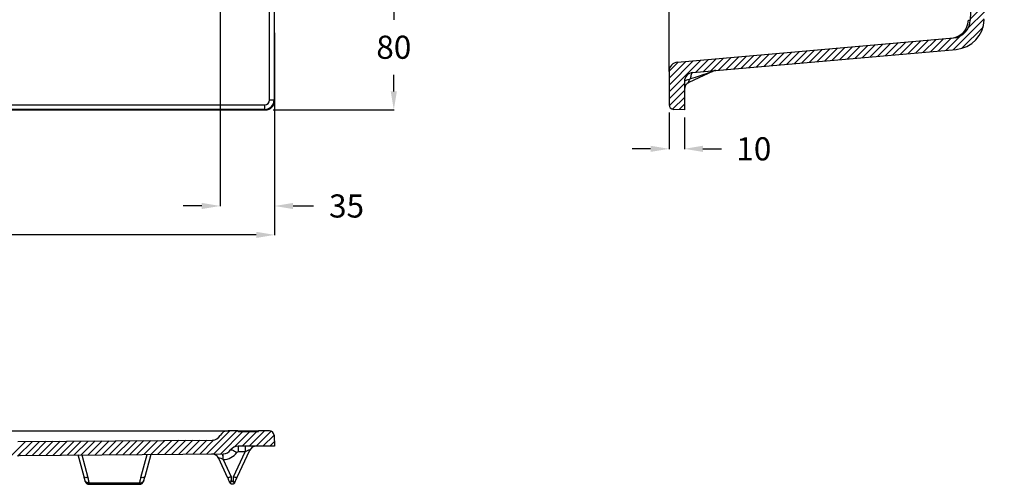
# Model space of a CAD drawing. Units: inches. Extents: x 509 to 9157, y -269 to 791.
# Drawn here: x 8440 to 9078, y -50 to 251 of the extents above; entities that cross this region are included whole.
import ezdxf

# ---------------------------------------------------------------- set-up
doc = ezdxf.new("R2010")
doc.units = ezdxf.units.IN
doc.header["$MEASUREMENT"] = 0
doc.layers.add('Dim', color=5, linetype='Continuous')
doc.layers.add('Format', color=7, linetype='Continuous')
doc.styles.get("Standard").update_dxf_attribs({"font": 'verdana.ttf'})
doc.dimstyles.get("Standard").update_dxf_attribs({"dimtxt": 15, "dimasz": 12, "dimexe": 0.18, "dimexo": 5, "dimgap": 10, "dimtad": 0, "dimtih": 1, "dimtoh": 1, "dimdec": 0, "dimzin": 0, "dimdsep": 46, "dimtxsty": 'Standard', "dimcen": 0.09, "dimadec": 0, "dimazin": 0, "dimtfac": 1, "dimtdec": 0, "dimtofl": 0, "dimtmove": 0, "dimatfit": 3, "dimfxl": 0.18, "dimtolj": 1, "dimtzin": 0, "dimarcsym": 0})

# ---------------------------------------------------------------- blocks, each defined once
blk = doc.blocks.new('*D46')
at = {"layer": 'Defpoints', "color": 0, "transparency": 16777216}
for p in [(8560.5, 274.23), (8599.02, 192.91), (8682.31, 192.91)]:
    blk.add_point(p, dxfattribs=at)
at = {"layer": 'Dim', "color": 0, "lineweight": -2, "transparency": 16777216}
for p, q in [((8565.5, 274.23), (8682.49, 274.23)), ((8682.31, 262.23), (8682.31, 251.41)), ((8682.31, 204.91), (8682.31, 215.72)), ((8604.02, 192.91), (8682.49, 192.91))]:
    blk.add_line(p, q, dxfattribs=at)
at = {"layer": 'Dim', "color": 0, "transparency": 16777216}
for points in [[(8680.31, 262.23), (8684.31, 262.23), (8682.31, 274.23)], [(8680.31, 204.91), (8684.31, 204.91), (8682.31, 192.91)]]:
    blk.add_solid(points, dxfattribs=at)
at = {"layer": 'Dim', "color": 0, "transparency": 16777216, "insert": (8682.31, 233.57), "char_height": 15, "attachment_point": 5}
blk.add_mtext('\\A1;80', dxfattribs=at)
blk = doc.blocks.new('*D63')
at = {"layer": 'Defpoints', "color": 0, "transparency": 16777216}
for p in [(8860.86, 196.28), (8870.86, 192.91), (8860.86, 167.69)]:
    blk.add_point(p, dxfattribs=at)
at = {"layer": 'Dim', "color": 0, "lineweight": -2, "transparency": 16777216}
for p, q in [((8860.86, 191.28), (8860.86, 167.51)), ((8870.86, 187.91), (8870.86, 167.51)), ((8848.86, 167.69), (8836.86, 167.69)), ((8882.86, 167.69), (8894.86, 167.69))]:
    blk.add_line(p, q, dxfattribs=at)
at = {"layer": 'Dim', "color": 0, "transparency": 16777216}
for points in [[(8848.86, 169.69), (8848.86, 165.69), (8860.86, 167.69)], [(8882.86, 169.69), (8882.86, 165.69), (8870.86, 167.69)]]:
    blk.add_solid(points, dxfattribs=at)
at = {"layer": 'Dim', "color": 0, "transparency": 16777216, "insert": (8915.9, 167.69), "char_height": 15, "attachment_point": 5}
blk.add_mtext('\\A1;10', dxfattribs=at)
blk = doc.blocks.new('*D66')
at = {"layer": 'Defpoints', "color": 0, "transparency": 16777216}
for p in [(7856.49, 247.91), (8605.01, 247.91), (8605.01, 111.89)]:
    blk.add_point(p, dxfattribs=at)
at = {"layer": 'Dim', "color": 0, "lineweight": -2, "transparency": 16777216}
for p, q in [((7856.49, 242.91), (7856.49, 111.71)), ((8605.01, 242.91), (8605.01, 111.71)), ((7868.49, 111.89), (8202.53, 111.89)), ((8593.01, 111.89), (8258.97, 111.89))]:
    blk.add_line(p, q, dxfattribs=at)
at = {"layer": 'Dim', "color": 0, "transparency": 16777216}
for points in [[(7868.49, 113.89), (7868.49, 109.89), (7856.49, 111.89)], [(8593.01, 113.89), (8593.01, 109.89), (8605.01, 111.89)]]:
    blk.add_solid(points, dxfattribs=at)
at = {"layer": 'Dim', "color": 0, "transparency": 16777216, "insert": (8230.75, 111.89), "char_height": 15, "attachment_point": 5}
blk.add_mtext('\\A1;749', dxfattribs=at)
blk = doc.blocks.new('*D45')
at = {"layer": 'Defpoints', "color": 0, "transparency": 16777216}
for p in [(8569.68, 283.44), (8605.01, 198.9), (8569.68, 130.63)]:
    blk.add_point(p, dxfattribs=at)
at = {"layer": 'Dim', "color": 0, "lineweight": -2, "transparency": 16777216}
for p, q in [((8569.68, 278.44), (8569.68, 130.45)), ((8605.01, 193.9), (8605.01, 130.45)), ((8557.68, 130.63), (8545.68, 130.63)), ((8617.01, 130.63), (8630.11, 130.63))]:
    blk.add_line(p, q, dxfattribs=at)
at = {"layer": 'Dim', "color": 0, "transparency": 16777216}
for points in [[(8557.68, 132.63), (8557.68, 128.63), (8569.68, 130.63)], [(8617.01, 132.63), (8617.01, 128.63), (8605.01, 130.63)]]:
    blk.add_solid(points, dxfattribs=at)
at = {"layer": 'Dim', "color": 0, "transparency": 16777216, "insert": (8651.66, 130.63), "char_height": 15, "attachment_point": 5}
blk.add_mtext('\\A1;35', dxfattribs=at)

msp = doc.modelspace()

# ---------------------------------------------------------------- hatches: boundary and pattern name
at = {"layer": 'Format', "linetype": 'Continuous', "lineweight": 18}
h = msp.add_hatch(dxfattribs=at)
h.set_pattern_fill('ANSI31', color=256, style=0)
h.set_pattern_definition([(45, (9277.079, -138.0577), (-2.245064, 2.245064), [])])
edge = h.paths.add_edge_path(flags=0)
edge.add_arc((9061.78, 384.77), 1.1, 313.85056, 341.92184, ccw=False)
edge.add_arc((9066.36, 380.01), 5.5, 133.85056, 178)
edge.add_line((9060.86, 380.21), (9056.35, 251.11))
edge.add_arc((9044.36, 251.53), 12, 275, 358, ccw=False)
edge.add_line((9045.41, 239.58), (8866.34, 223.91))
edge.add_arc((8866.86, 217.93), 6, 95, 180)
edge.add_line((8860.86, 217.93), (8860.86, 196.28))
edge.add_arc((8863.86, 196.28), 3, 180, 267)
edge.add_line((8863.7, 193.28), (8870.86, 192.91))
edge.add_line((8870.86, 192.91), (8870.86, 211.28))
edge.add_arc((8876.86, 211.28), 6, 95, 180, ccw=False)
edge.add_line((8876.34, 217.26), (9047.12, 232.2))
edge.add_arc((9045.38, 252.12), 20, 275, 358)
edge.add_line((9065.37, 251.43), (9069.52, 370.3))
edge.add_arc((9075.52, 370.09), 6, 125, 178, ccw=False)
edge.add_line((9072.07, 375), (9077.12, 378.54))
edge.add_arc((9075.4, 380.99), 3, 305, 360)
edge.add_line((9078.4, 380.99), (9078.4, 398.43))
edge.add_line((9078.4, 398.43), (9067.4, 398.43))
edge.add_line((9067.4, 398.43), (9062.83, 384.43))

# ---------------------------------------------------------------- linework, layer by layer
at = {"color": 7, "linetype": 'Continuous', "lineweight": 25}
for p, q in [((8601.64, 199.27), (8601.64, 687.59)), ((8604.63, 687.59), (8604.63, 199.27)), ((8605.01, 198.9), (8605.01, 687.96)), ((8860.86, 235.87), (8860.86, 651)), ((9060.86, 380.21), (9056.35, 251.11)), ((8866.34, 223.91), (9045.41, 239.58)), ((8860.86, 217.93), (8860.86, 235.87)), ((8876.34, 217.26), (9047.12, 232.2)), ((8860.86, 217.93), (8860.86, 196.28)), ((8889.45, 218.1), (8873.75, 210.78)), ((8870.86, 211.28), (8870.86, 192.91)), ((8604.63, 199.27), (8601.64, 199.27)), ((8604.63, 199.27), (8605.01, 198.9)), ((7416.95, 192.91), (8599.02, 192.91)), ((7417.33, 196.28), (8598.64, 196.28)), ((8598.64, 193.28), (7417.33, 193.28)), ((8598.64, 193.28), (8598.64, 196.28)), ((8599.02, 192.91), (8598.64, 193.28)), ((8870.86, 192.91), (8863.7, 193.28)), ((8201.22, -15.09), (8560.52, -15.09)), ((8581.14, -15.09), (8574.89, -15.09)), ((8581.35, -15.89), (8581.14, -15.09)), ((8581.14, -15.09), (8581.38, -15.09)), ((8594.34, -15.89), (8581.35, -15.89)), ((8581.38, -15.09), (8581.59, -15.89)), ((8581.38, -15.09), (8594.32, -15.09)), ((8594.1, -15.89), (8594.32, -15.09)), ((8594.32, -15.09), (8594.56, -15.09)), ((8594.34, -15.89), (8594.56, -15.09)), ((8601.64, -15.09), (8594.56, -15.09)), ((8604.63, -17.94), (8605.01, -25.09)), ((8438.34, -22.13), (8564.52, -21.14)), ((8605.01, -25.09), (8581.3, -25.09)), ((8581.3, -25.09), (8581.3, -28.8)), ((8585.83, -25.09), (8585.83, -28.8)), ((8440.41, -31.11), (8571.6, -30.08)), ((8481.35, -45.02), (8477.54, -30.82)), ((8479.84, -30.8), (8483.76, -45.43)), ((8518.26, -45.43), (8522.26, -30.47)), ((8524.57, -30.45), (8520.67, -45.02)), ((8578.26, -45.02), (8585.83, -28.8)), ((8588.66, -27.98), (8580.53, -45.43)), ((8585.83, -28.8), (8581.3, -28.8)), ((8574.49, -45.43), (8568.71, -33.03)), ((8571.64, -33.79), (8571.52, -33.79)), ((8571.52, -33.79), (8576.76, -45.02)), ((8484.53, -49.85), (8517.49, -49.85)), ((8484.55, -48.94), (8517.47, -48.94)), ((8484.55, -49.1), (8517.47, -49.1))]:
    msp.add_line(p, q, dxfattribs=at)
at = {"color": 7, "linetype": 'Continuous', "lineweight": 25, "flags": 128}
for points in [[(8875.08, 213.27), (8875.09, 214.07), (8875.16, 214.82), (8875.26, 215.5), (8875.41, 216.09), (8875.6, 216.57), (8875.82, 216.93), (8876.07, 217.16), (8876.34, 217.26)], [(8874.05, 212.6), (8873.37, 212.51), (8872.75, 212.39), (8872.2, 212.24), (8871.73, 212.08), (8871.36, 211.89), (8871.08, 211.7), (8870.92, 211.49), (8870.86, 211.28)], [(8576.43, -27.59), (8576.6, -27.48), (8576.9, -27.47), (8577.3, -27.55), (8577.81, -27.73), (8578.4, -28), (8579.06, -28.34), (8579.76, -28.75), (8580.49, -29.22)]]:
    msp.add_lwpolyline(points, dxfattribs=at)
at = {"color": 7, "linetype": 'Continuous', "lineweight": 25}
for centre, radius, start, end in [((9043.12, 251.42), 12, 275.0043, 358.31875), ((9044.36, 251.53), 12, 275, 358), ((9045.38, 252.12), 20, 275, 358), ((8866.86, 217.93), 6, 95, 180), ((8876.86, 211.28), 6, 95, 180), ((8891.57, 213.57), 5, 95, 115), ((8875.86, 206.25), 5, 115, 180), ((8863.86, 196.28), 3, 180, 267), ((8564.48, -15.14), 6, 270.44861, 330.24458), ((8574.89, -21.09), 6, 90, 150.24458), ((8601.64, -18.09), 3, 3, 90), ((8581.3, -31.09), 6, 90, 144.25137), ((8593.2, -30.09), 5, 90, 155), ((8440.45, -36.11), 5, 90.44861, 112.88166), ((8564.18, -35.14), 5, 25, 90.44861), ((8177.1, -36.1), 394.42, 0.33609, 0.87443), ((8571.56, -24.08), 6, 270.44861, 324.25137), ((8177.23, -36.1), 394.42, 0.33609, 0.87443), ((8571.56, -22.79), 11, 270.44861, 324.25137), ((8581.3, -29.8), 1, 90, 144.25137)]:
    msp.add_arc(centre, radius, start, end, dxfattribs=at)
for centre, major_axis, ratio, start_param, end_param in [((8869.72, 211.66), (19.76, 6.46), 0.006825, 4.984692, 6.226812), ((8875.86, 214.52), (2.3, 3.76), 0.151853, 2.198271, 3.366551), ((8598.63, 199.28), (2.13, -2.13), 0.997265, 5.499157, 7.067214), ((8598.63, 199.28), (4.24, -4.24), 0.999996, 5.499157, 7.067214), ((8599, 198.92), (4.25, -4.25), 0.997265, 5.499157, 7.067214), ((8584.92, -30.09), (3.76, 2.3), 0.151853, 6.058227, 7.519422), ((8572.42, -35.08), (3.73, -2.24), 0.155908, 1.907065, 3.36826)]:
    msp.add_ellipse(centre, major_axis=major_axis, ratio=ratio, start_param=start_param, end_param=end_param, dxfattribs=at)
for points, knots in [([(9055.11, 251.07), (9055.49, 251.09), (9055.81, 251.1), (9056.24, 251.11), (9056.35, 251.11), (9056.35, 251.11)], [0, 0, 0, 0, 0.5, 0.5, 1, 1, 1, 1]), ([(8875.08, 213.27), (8874.88, 213.2), (8874.69, 213.12), (8874.43, 212.96), (8874.34, 212.9), (8874.22, 212.8), (8874.18, 212.77), (8874.1, 212.69), (8874.07, 212.65), (8874.05, 212.6)], [0, 0, 0, 0, 0.5, 0.5, 0.75, 0.75, 0.875, 0.875, 1, 1, 1, 1]), ([(8560.52, -15.09), (8561.47, -15.09), (8562.41, -15.09), (8563.8, -15.09), (8564.26, -15.09), (8565.16, -15.09), (8566.04, -15.09), (8566.89, -15.09), (8567.71, -15.09), (8568.12, -15.09), (8569.3, -15.09), (8570.03, -15.09), (8571.36, -15.09), (8571.96, -15.09), (8572.73, -15.09), (8572.98, -15.09), (8573.42, -15.09), (8573.62, -15.09), (8574.16, -15.09), (8574.43, -15.09), (8574.8, -15.09), (8574.89, -15.09), (8574.89, -15.09)], [0, 0, 0, 0, 0.125, 0.125, 0.1875, 0.1875, 0.25, 0.3125, 0.3125, 0.375, 0.375, 0.5, 0.5, 0.625, 0.625, 0.6875, 0.6875, 0.75, 0.75, 0.875, 0.875, 1, 1, 1, 1]), ([(8483.76, -45.43), (8483.47, -45.49), (8483.17, -45.53), (8482.62, -45.56), (8482.36, -45.55), (8481.92, -45.48), (8481.74, -45.41), (8481.47, -45.24), (8481.38, -45.14), (8481.35, -45.02)], [0, 0, 0, 0, 0.25, 0.25, 0.5, 0.5, 0.75, 0.75, 1, 1, 1, 1]), ([(8481.93, -47.19), (8481.91, -47.09), (8481.86, -46.92), (8481.79, -46.65), (8481.72, -46.4), (8481.64, -46.12), (8481.57, -45.85), (8481.5, -45.59), (8481.45, -45.39), (8481.41, -45.26), (8481.39, -45.17), (8481.37, -45.12), (8481.36, -45.06), (8481.35, -45.03), (8481.35, -45.02)], [0, 0, 0, 0, 0.1267117, 0.2481076, 0.3643313, 0.4755468, 0.6281988, 0.7438364, 0.8319016, 0.8991981, 0.9273898, 0.9526605, 0.9765068, 1, 1, 1, 1]), ([(8484.55, -48.94), (8484.28, -48.97), (8484, -48.95), (8483.43, -48.82), (8483.15, -48.7), (8482.65, -48.37), (8482.44, -48.16), (8482.11, -47.69), (8482, -47.44), (8481.93, -47.19)], [0, 0, 0, 0, 0.25, 0.25, 0.5, 0.5, 0.75, 0.75, 1, 1, 1, 1]), ([(8481.97, -47.33), (8481.96, -47.31), (8481.95, -47.26), (8481.94, -47.21), (8481.93, -47.19)], [0, 0, 0, 0, 0.496515, 1, 1, 1, 1]), ([(8484.55, -49.1), (8484.28, -49.12), (8484, -49.1), (8483.44, -48.96), (8483.17, -48.84), (8482.68, -48.51), (8482.47, -48.3), (8482.15, -47.83), (8482.03, -47.58), (8481.97, -47.33)], [0, 0, 0, 0, 0.25, 0.25, 0.5, 0.5, 0.75, 0.75, 1, 1, 1, 1]), ([(8482.15, -47.99), (8482.15, -47.99), (8482.15, -47.99), (8482.14, -47.98), (8482.13, -47.95), (8482.12, -47.91), (8482.1, -47.81), (8482.06, -47.66), (8482.01, -47.49), (8481.98, -47.38), (8481.97, -47.33)], [0, 0, 0, 0, 0.067238, 0.134738, 0.203599, 0.311701, 0.42415, 0.679891, 0.835462, 1, 1, 1, 1]), ([(8482.15, -47.99), (8482.24, -48.24), (8482.43, -48.76), (8483.01, -49.36), (8483.75, -49.77), (8484.3, -49.82), (8484.56, -49.85)], [0, 0, 0, 0, 0.243185, 0.5, 0.756815, 1, 1, 1, 1]), ([(8483.76, -45.43), (8483.8, -45.58), (8483.88, -45.88), (8484, -46.34), (8484.14, -46.97), (8484.33, -47.84), (8484.47, -48.55), (8484.55, -48.94)], [0, 0, 0, 0, 0.12948, 0.261278, 0.395411, 0.670039, 1, 1, 1, 1]), ([(8484.55, -49.1), (8484.55, -49.13), (8484.54, -49.18), (8484.54, -49.27), (8484.54, -49.36), (8484.54, -49.45), (8484.54, -49.56), (8484.55, -49.68), (8484.56, -49.78), (8484.56, -49.84), (8484.56, -49.84), (8484.56, -49.85)], [0, 0, 0, 0, 0.0590144, 0.1252925, 0.1988559, 0.2797201, 0.3790804, 0.5306453, 0.7097729, 0.8662285, 1, 1, 1, 1]), ([(8484.55, -48.94), (8484.55, -48.97), (8484.55, -49.02), (8484.55, -49.07), (8484.55, -49.1)], [0, 0, 0, 0, 0.484623, 1, 1, 1, 1]), ([(8517.46, -49.85), (8517.72, -49.82), (8518.27, -49.77), (8519.01, -49.36), (8519.59, -48.76), (8519.78, -48.24), (8519.87, -47.99)], [0, 0, 0, 0, 0.243185, 0.5, 0.756815, 1, 1, 1, 1]), ([(8517.46, -49.85), (8517.46, -49.84), (8517.46, -49.84), (8517.46, -49.83), (8517.46, -49.79), (8517.47, -49.74), (8517.47, -49.66), (8517.48, -49.56), (8517.48, -49.43), (8517.48, -49.28), (8517.48, -49.16), (8517.47, -49.1)], [0, 0, 0, 0, 0.077556, 0.163297, 0.257223, 0.359335, 0.469634, 0.621161, 0.720522, 0.874792, 1, 1, 1, 1]), ([(8517.47, -48.94), (8517.55, -48.55), (8517.69, -47.84), (8517.89, -46.9), (8518.08, -46.11), (8518.2, -45.65), (8518.26, -45.43)], [0, 0, 0, 0, 0.329878, 0.604591, 0.804856, 1, 1, 1, 1]), ([(8517.47, -48.94), (8517.74, -48.97), (8518.02, -48.95), (8518.59, -48.82), (8518.87, -48.7), (8519.37, -48.37), (8519.58, -48.16), (8519.91, -47.69), (8520.02, -47.44), (8520.09, -47.19)], [0, 0, 0, 0, 0.25, 0.25, 0.5, 0.5, 0.75, 0.75, 1, 1, 1, 1]), ([(8517.47, -49.1), (8517.74, -49.12), (8518.02, -49.1), (8518.58, -48.96), (8518.85, -48.84), (8519.34, -48.51), (8519.55, -48.3), (8519.87, -47.83), (8519.99, -47.58), (8520.05, -47.33)], [0, 0, 0, 0, 0.25, 0.25, 0.5, 0.5, 0.75, 0.75, 1, 1, 1, 1]), ([(8517.47, -49.1), (8517.47, -49.07), (8517.47, -49.02), (8517.47, -48.97), (8517.47, -48.94)], [0, 0, 0, 0, 0.515377, 1, 1, 1, 1]), ([(8520.67, -45.02), (8520.64, -45.14), (8520.55, -45.24), (8520.28, -45.41), (8520.1, -45.48), (8519.66, -45.55), (8519.4, -45.56), (8518.85, -45.53), (8518.55, -45.49), (8518.26, -45.43)], [0, 0, 0, 0, 0.25, 0.25, 0.5, 0.5, 0.75, 0.75, 1, 1, 1, 1]), ([(8520.05, -47.33), (8520.04, -47.37), (8520.02, -47.44), (8520, -47.54), (8519.96, -47.68), (8519.92, -47.81), (8519.9, -47.91), (8519.88, -47.96), (8519.88, -47.99), (8519.87, -47.99), (8519.87, -47.99)], [0, 0, 0, 0, 0.110653, 0.217063, 0.320269, 0.576014, 0.687975, 0.796569, 0.898709, 1, 1, 1, 1]), ([(8520.09, -47.19), (8520.08, -47.21), (8520.07, -47.26), (8520.06, -47.31), (8520.05, -47.33)], [0, 0, 0, 0, 0.503485, 1, 1, 1, 1]), ([(8520.67, -45.02), (8520.67, -45.03), (8520.66, -45.06), (8520.65, -45.12), (8520.63, -45.17), (8520.61, -45.26), (8520.57, -45.39), (8520.52, -45.6), (8520.45, -45.86), (8520.35, -46.22), (8520.23, -46.66), (8520.14, -47.01), (8520.09, -47.19)], [0, 0, 0, 0, 0.023382, 0.047341, 0.07237, 0.100808, 0.168109, 0.25618, 0.388589, 0.524496, 0.75178, 1, 1, 1, 1]), ([(8576.76, -45.02), (8576.48, -45.14), (8576.2, -45.24), (8575.68, -45.41), (8575.44, -45.48), (8575.03, -45.55), (8574.86, -45.56), (8574.6, -45.53), (8574.52, -45.49), (8574.49, -45.43)], [0, 0, 0, 0, 0.25, 0.25, 0.5, 0.5, 0.75, 0.75, 1, 1, 1, 1]), ([(8576.13, -48.94), (8575.95, -48.55), (8575.62, -47.84), (8575.18, -46.9), (8574.81, -46.11), (8574.6, -45.65), (8574.49, -45.43)], [0, 0, 0, 0, 0.329878, 0.604591, 0.804856, 1, 1, 1, 1]), ([(8576.13, -48.94), (8576.14, -48.97), (8576.17, -48.95), (8576.24, -48.82), (8576.3, -48.7), (8576.42, -48.37), (8576.5, -48.16), (8576.65, -47.69), (8576.73, -47.44), (8576.8, -47.19)], [0, 0, 0, 0, 0.25, 0.25, 0.5, 0.5, 0.75, 0.75, 1, 1, 1, 1]), ([(8576.21, -49.1), (8576.2, -49.07), (8576.17, -49.02), (8576.14, -48.97), (8576.13, -48.94)], [0, 0, 0, 0, 0.515377, 1, 1, 1, 1]), ([(8576.21, -49.1), (8576.23, -49.12), (8576.25, -49.1), (8576.32, -48.96), (8576.37, -48.84), (8576.49, -48.51), (8576.55, -48.3), (8576.69, -47.83), (8576.76, -47.58), (8576.82, -47.33)], [0, 0, 0, 0, 0.25, 0.25, 0.5, 0.5, 0.75, 0.75, 1, 1, 1, 1]), ([(8578.81, -49.1), (8578.79, -49.13), (8578.76, -49.18), (8578.69, -49.27), (8578.62, -49.36), (8578.53, -49.45), (8578.4, -49.56), (8578.17, -49.71), (8577.86, -49.82), (8577.51, -49.86), (8577.16, -49.82), (8576.85, -49.71), (8576.62, -49.56), (8576.46, -49.43), (8576.33, -49.28), (8576.25, -49.16), (8576.21, -49.1)], [0, 0, 0, 0, 0.02953, 0.062695, 0.099505, 0.139968, 0.189687, 0.265528, 0.395502, 0.50005, 0.60459, 0.734573, 0.810406, 0.860133, 0.937338, 1, 1, 1, 1]), ([(8576.76, -45.02), (8576.76, -45.03), (8576.78, -45.06), (8576.79, -45.12), (8576.8, -45.17), (8576.8, -45.26), (8576.78, -45.39), (8576.76, -45.6), (8576.73, -45.86), (8576.72, -46.22), (8576.73, -46.66), (8576.78, -47.01), (8576.8, -47.19)], [0, 0, 0, 0, 0.023382, 0.047341, 0.07237, 0.100808, 0.168109, 0.25618, 0.388589, 0.524496, 0.75178, 1, 1, 1, 1]), ([(8576.8, -47.19), (8576.8, -47.21), (8576.81, -47.26), (8576.82, -47.31), (8576.82, -47.33)], [0, 0, 0, 0, 0.503485, 1, 1, 1, 1]), ([(8576.82, -47.33), (8576.83, -47.37), (8576.85, -47.44), (8576.89, -47.54), (8576.94, -47.64), (8577.01, -47.74), (8577.13, -47.86), (8577.29, -47.96), (8577.51, -48.01), (8577.73, -47.96), (8577.89, -47.86), (8578.01, -47.74), (8578.09, -47.63), (8578.15, -47.49), (8578.18, -47.38), (8578.2, -47.33)], [0, 0, 0, 0, 0.055384, 0.108645, 0.160303, 0.225922, 0.288729, 0.398681, 0.500039, 0.601397, 0.711349, 0.773904, 0.839775, 0.917643, 1, 1, 1, 1]), ([(8578.2, -47.33), (8578.2, -47.31), (8578.21, -47.26), (8578.22, -47.21), (8578.22, -47.19)], [0, 0, 0, 0, 0.496515, 1, 1, 1, 1]), ([(8578.81, -49.1), (8578.79, -49.12), (8578.77, -49.1), (8578.7, -48.96), (8578.65, -48.84), (8578.53, -48.51), (8578.47, -48.3), (8578.33, -47.83), (8578.26, -47.58), (8578.2, -47.33)], [0, 0, 0, 0, 0.25, 0.25, 0.5, 0.5, 0.75, 0.75, 1, 1, 1, 1]), ([(8578.22, -47.19), (8578.23, -47.09), (8578.26, -46.92), (8578.28, -46.65), (8578.29, -46.4), (8578.3, -46.12), (8578.29, -45.85), (8578.26, -45.59), (8578.24, -45.39), (8578.22, -45.26), (8578.22, -45.17), (8578.23, -45.12), (8578.24, -45.06), (8578.26, -45.03), (8578.26, -45.02)], [0, 0, 0, 0, 0.126712, 0.248108, 0.364331, 0.475547, 0.628199, 0.743836, 0.831902, 0.899198, 0.92739, 0.952661, 0.976507, 1, 1, 1, 1]), ([(8578.89, -48.94), (8578.88, -48.97), (8578.85, -48.95), (8578.78, -48.82), (8578.72, -48.7), (8578.6, -48.37), (8578.52, -48.16), (8578.37, -47.69), (8578.3, -47.44), (8578.22, -47.19)], [0, 0, 0, 0, 0.25, 0.25, 0.5, 0.5, 0.75, 0.75, 1, 1, 1, 1]), ([(8580.53, -45.43), (8580.5, -45.48), (8580.43, -45.53), (8580.18, -45.56), (8580, -45.55), (8579.57, -45.47), (8579.31, -45.41), (8578.79, -45.23), (8578.52, -45.13), (8578.26, -45.02)], [0, 0, 0, 0, 0.25, 0.25, 0.5, 0.5, 0.75, 0.75, 1, 1, 1, 1]), ([(8578.89, -48.94), (8578.88, -48.97), (8578.85, -49.02), (8578.82, -49.07), (8578.81, -49.1)], [0, 0, 0, 0, 0.484623, 1, 1, 1, 1]), ([(8580.53, -45.43), (8580.46, -45.58), (8580.32, -45.88), (8580.1, -46.34), (8579.81, -46.97), (8579.4, -47.84), (8579.07, -48.55), (8578.89, -48.94)], [0, 0, 0, 0, 0.12948, 0.261278, 0.395411, 0.670039, 1, 1, 1, 1])]:
    msp.add_open_spline(points, degree=3, knots=knots, dxfattribs=at)
at = {"layer": 'Format', "linetype": 'Continuous', "lineweight": 18}
for p, q in [((8560.93, -30.17), (8576.01, -15.09)), ((8565.46, -30.13), (8580.5, -15.09)), ((8569.98, -30.1), (8584.19, -15.89)), ((8579.03, -25.54), (8588.68, -15.89)), ((8583.97, -25.09), (8593.17, -15.89)), ((8588.46, -25.09), (8598.46, -15.09)), ((8592.95, -25.09), (8602.74, -15.3)), ((8597.44, -25.09), (8604.63, -17.9)), ((8432.7, -32.67), (8443.29, -22.09)), ((8438.26, -31.6), (8447.81, -22.05)), ((8443.27, -31.09), (8452.34, -22.02)), ((8447.79, -31.05), (8456.86, -21.98)), ((8452.32, -31.02), (8461.39, -21.95)), ((8456.84, -30.98), (8465.92, -21.91)), ((8461.37, -30.95), (8470.44, -21.87)), ((8465.9, -30.91), (8474.97, -21.84)), ((8470.42, -30.87), (8479.49, -21.8)), ((8474.95, -30.84), (8484.02, -21.77)), ((8479.47, -30.8), (8488.54, -21.73)), ((8484, -30.77), (8493.07, -21.7)), ((8488.52, -30.73), (8497.59, -21.66)), ((8493.05, -30.7), (8502.12, -21.63)), ((8497.57, -30.66), (8506.65, -21.59)), ((8502.1, -30.63), (8511.17, -21.56)), ((8506.63, -30.59), (8515.7, -21.52)), ((8511.15, -30.56), (8520.22, -21.48)), ((8515.68, -30.52), (8524.75, -21.45)), ((8520.2, -30.48), (8529.27, -21.41)), ((8524.73, -30.45), (8533.8, -21.38)), ((8529.25, -30.41), (8538.32, -21.34)), ((8533.78, -30.38), (8542.85, -21.31)), ((8538.3, -30.34), (8547.38, -21.27)), ((8542.83, -30.31), (8551.9, -21.24)), ((8547.36, -30.27), (8556.43, -21.2)), ((8551.88, -30.24), (8560.95, -21.17)), ((8556.41, -30.2), (8565.57, -21.04)), ((8601.93, -25.09), (8604.86, -22.16))]:
    msp.add_line(p, q, dxfattribs=at)

# ---------------------------------------------------------------- dimensions: what is measured, and where the dimension line sits
at = {"layer": 'Dim', "color": 0}
for base, p1, p2, picture, middle in [((8569.68, 130.63), (8605.01, 198.9), (8569.68, 283.44), '*D45', (8651.66, 130.63)), ((8605.01, 111.89), (7856.49, 247.91), (8605.01, 247.91), '*D66', (8230.75, 111.89)), ((8860.86, 167.69), (8870.86, 192.91), (8860.86, 196.28), '*D63', (8915.9, 167.69))]:
    dim = msp.add_linear_dim(base=base, p1=p1, p2=p2, dimstyle='Standard', dxfattribs=at)
    dim.commit()
    dim.dimension.update_dxf_attribs({"geometry": picture, "text_midpoint": middle, "dimtype": 160})
dim = msp.add_linear_dim(base=(8682.31, 192.91), p1=(8560.5, 274.23), p2=(8599.02, 192.91), angle=90, text='80', dimstyle='Standard', dxfattribs=at)
dim.commit()
dim.dimension.update_dxf_attribs({"geometry": '*D46', "text_midpoint": (8682.31, 233.57)})

doc.saveas('drawing.dxf')
